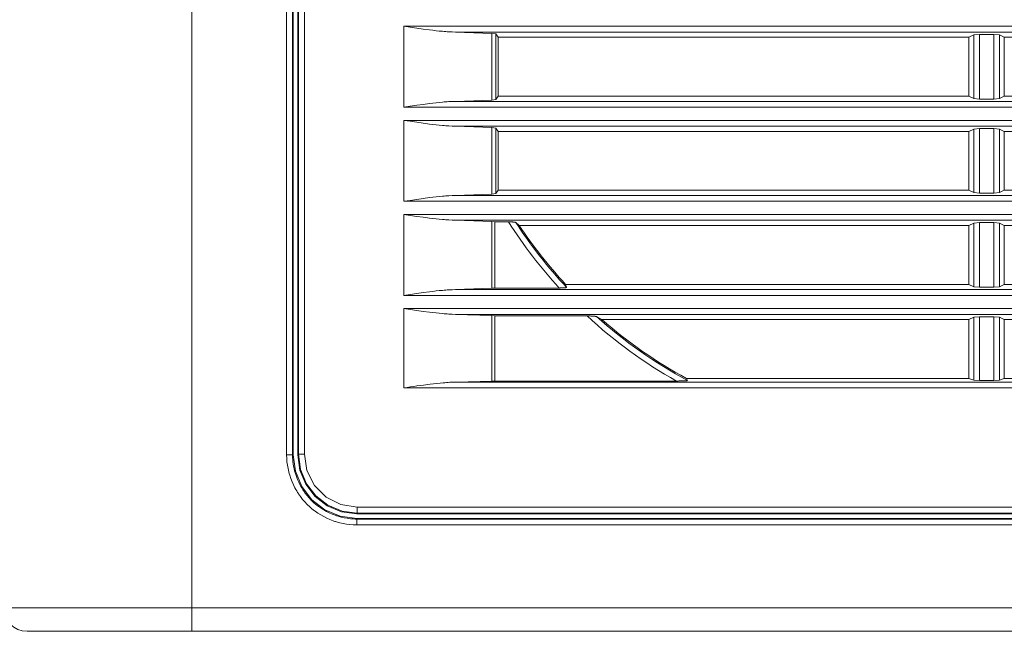
# Model space of a CAD drawing. Units: millimetres. Extents: x 0 to 297, y 0 to 213.
# Drawn here: x 48 to 58, y 148 to 155 of the extents above; entities that cross this region are included whole.
import ezdxf

# ---------------------------------------------------------------- set-up
doc = ezdxf.new("R2010")
doc.units = ezdxf.units.MM
doc.header["$MEASUREMENT"] = 0
doc.layers.add('レイヤー 2', color=7, linetype='Continuous', lineweight=0)

msp = doc.modelspace()

# ---------------------------------------------------------------- linework, layer by layer
at = {"layer": 'レイヤー 2', "color": 250, "lineweight": 9, "true_color": 0x231815}
for points in [[(50.9656, 167.0677), (50.9656, 167.0677), (50.9656, 150.1757), (50.9656, 150.1757)], [(49.9603, 166.8924), (49.9603, 166.8924), (49.9603, 148.656), (49.9603, 148.656)], [(50.901, 150.1757), (50.901, 150.1757), (50.902, 166.8924), (50.902, 166.8924)], [(50.9605, 166.8924), (50.9605, 166.8924), (50.9595, 150.1757), (50.9595, 150.1757)], [(51.0185, 150.1817), (51.0185, 150.1817), (51.0175, 166.8924), (51.0175, 166.8924)], [(51.076, 166.8924), (51.076, 166.8924), (51.077, 150.1817), (51.077, 150.1817)], [(51.0124, 166.3079), (51.0124, 166.3079), (51.0124, 150.1756), (51.0124, 150.1756)], [(52.0645, 154.4357), (52.0645, 154.4357), (67.8773, 154.4357), (67.8773, 154.4357)], [(52.0645, 153.6311), (52.0645, 153.6311), (52.0645, 154.4357), (52.0645, 154.4357)], [(52.938, 154.365), (52.938, 154.365), (52.5761, 154.3777), (52.5761, 154.3777)], [(67.8118, 154.3777), (67.8118, 154.3777), (52.5761, 154.3777), (52.5761, 154.3777)], [(52.938, 154.365), (52.938, 154.365), (52.9765, 154.3588), (52.9765, 154.3588)], [(52.938, 153.7017), (52.938, 153.7017), (52.938, 154.365), (52.938, 154.365)], [(52.9765, 154.3588), (52.9765, 154.3588), (52.9997, 154.3256), (52.9997, 154.3256)], [(52.9765, 154.3588), (52.9765, 154.3588), (52.9765, 153.708), (52.9765, 153.708)], [(57.6757, 154.3256), (57.6757, 154.3256), (52.9997, 154.3256), (52.9997, 154.3256)], [(52.9997, 154.3256), (52.9997, 154.3256), (52.9997, 153.7411), (52.9997, 153.7411)], [(57.6757, 154.3256), (57.6757, 154.3256), (57.7231, 154.3493), (57.7231, 154.3493)], [(57.6757, 154.3256), (57.6757, 154.3256), (57.6757, 153.7411), (57.6757, 153.7411)], [(57.7231, 154.3493), (57.7231, 154.3493), (57.7798, 154.3549), (57.7798, 154.3549)], [(57.7231, 153.7174), (57.7231, 153.7174), (57.7231, 154.3493), (57.7231, 154.3493)], [(57.7798, 154.3549), (57.7798, 154.3549), (57.7798, 153.7119), (57.7798, 153.7119)], [(57.7798, 154.3549), (57.7798, 154.3549), (57.9223, 154.3549), (57.9223, 154.3549)], [(57.9223, 154.3549), (57.9223, 154.3549), (57.979, 154.3493), (57.979, 154.3493)], [(57.9223, 153.7119), (57.9223, 153.7119), (57.9223, 154.3549), (57.9223, 154.3549)], [(57.979, 154.3493), (57.979, 154.3493), (58.0264, 154.3256), (58.0264, 154.3256)], [(57.979, 154.3493), (57.979, 154.3493), (57.979, 153.7174), (57.979, 153.7174)], [(58.0264, 154.3256), (58.0264, 154.3256), (58.0264, 153.7411), (58.0264, 153.7411)], [(62.7024, 154.3256), (62.7024, 154.3256), (58.0264, 154.3256), (58.0264, 154.3256)], [(52.5761, 153.6891), (52.5761, 153.6891), (52.938, 153.7017), (52.938, 153.7017)], [(52.5761, 153.6891), (52.5761, 153.6891), (67.8118, 153.6891), (67.8118, 153.6891)], [(52.9765, 153.708), (52.9765, 153.708), (52.938, 153.7017), (52.938, 153.7017)], [(52.9997, 153.7411), (52.9997, 153.7411), (52.9765, 153.708), (52.9765, 153.708)], [(57.6757, 153.7411), (57.6757, 153.7411), (52.9997, 153.7411), (52.9997, 153.7411)], [(57.7231, 153.7174), (57.7231, 153.7174), (57.6757, 153.7411), (57.6757, 153.7411)], [(57.7798, 153.7119), (57.7798, 153.7119), (57.7231, 153.7174), (57.7231, 153.7174)], [(57.9223, 153.7119), (57.9223, 153.7119), (57.7798, 153.7119), (57.7798, 153.7119)], [(57.979, 153.7174), (57.979, 153.7174), (57.9223, 153.7119), (57.9223, 153.7119)], [(58.0264, 153.7411), (58.0264, 153.7411), (57.979, 153.7174), (57.979, 153.7174)], [(62.7024, 153.7411), (62.7024, 153.7411), (58.0264, 153.7411), (58.0264, 153.7411)], [(67.8773, 153.6311), (67.8773, 153.6311), (52.0645, 153.6311), (52.0645, 153.6311)], [(52.0645, 153.5005), (52.0645, 153.5005), (67.8773, 153.5005), (67.8773, 153.5005)], [(52.0645, 152.6959), (52.0645, 152.6959), (52.0645, 153.5005), (52.0645, 153.5005)], [(52.938, 153.4298), (52.938, 153.4298), (52.5761, 153.4425), (52.5761, 153.4425)], [(67.8118, 153.4425), (67.8118, 153.4425), (52.5761, 153.4425), (52.5761, 153.4425)], [(52.938, 153.4298), (52.938, 153.4298), (52.9765, 153.4236), (52.9765, 153.4236)], [(52.938, 152.7665), (52.938, 152.7665), (52.938, 153.4298), (52.938, 153.4298)], [(52.9765, 153.4236), (52.9765, 153.4236), (52.9997, 153.3904), (52.9997, 153.3904)], [(52.9765, 153.4236), (52.9765, 153.4236), (52.9765, 152.7728), (52.9765, 152.7728)], [(57.6757, 153.3904), (57.6757, 153.3904), (52.9997, 153.3904), (52.9997, 153.3904)], [(52.9997, 153.3904), (52.9997, 153.3904), (52.9997, 152.8059), (52.9997, 152.8059)], [(57.6757, 153.3904), (57.6757, 153.3904), (57.7231, 153.4141), (57.7231, 153.4141)], [(57.6757, 153.3904), (57.6757, 153.3904), (57.6757, 152.8059), (57.6757, 152.8059)], [(57.7231, 153.4141), (57.7231, 153.4141), (57.7798, 153.4197), (57.7798, 153.4197)], [(57.7231, 152.7822), (57.7231, 152.7822), (57.7231, 153.4141), (57.7231, 153.4141)], [(57.7798, 153.4197), (57.7798, 153.4197), (57.9223, 153.4197), (57.9223, 153.4197)], [(57.7798, 153.4197), (57.7798, 153.4197), (57.7798, 152.7767), (57.7798, 152.7767)], [(57.9223, 153.4197), (57.9223, 153.4197), (57.979, 153.4141), (57.979, 153.4141)], [(57.9223, 152.7767), (57.9223, 152.7767), (57.9223, 153.4197), (57.9223, 153.4197)], [(57.979, 153.4141), (57.979, 153.4141), (58.0264, 153.3904), (58.0264, 153.3904)], [(57.979, 153.4141), (57.979, 153.4141), (57.979, 152.7822), (57.979, 152.7822)], [(58.0264, 153.3904), (58.0264, 153.3904), (58.0264, 152.8059), (58.0264, 152.8059)], [(62.7024, 153.3904), (62.7024, 153.3904), (58.0264, 153.3904), (58.0264, 153.3904)], [(52.9997, 152.8059), (52.9997, 152.8059), (52.9765, 152.7728), (52.9765, 152.7728)], [(57.6757, 152.8059), (57.6757, 152.8059), (52.9997, 152.8059), (52.9997, 152.8059)], [(57.7231, 152.7822), (57.7231, 152.7822), (57.6757, 152.8059), (57.6757, 152.8059)], [(58.0264, 152.8059), (58.0264, 152.8059), (57.979, 152.7822), (57.979, 152.7822)], [(62.7024, 152.8059), (62.7024, 152.8059), (58.0264, 152.8059), (58.0264, 152.8059)], [(52.5761, 152.7539), (52.5761, 152.7539), (52.938, 152.7665), (52.938, 152.7665)], [(52.5761, 152.7539), (52.5761, 152.7539), (67.8118, 152.7539), (67.8118, 152.7539)], [(52.9765, 152.7728), (52.9765, 152.7728), (52.938, 152.7665), (52.938, 152.7665)], [(57.7798, 152.7767), (57.7798, 152.7767), (57.7231, 152.7822), (57.7231, 152.7822)], [(57.9223, 152.7767), (57.9223, 152.7767), (57.7798, 152.7767), (57.7798, 152.7767)], [(57.979, 152.7822), (57.979, 152.7822), (57.9223, 152.7767), (57.9223, 152.7767)], [(67.8773, 152.6959), (67.8773, 152.6959), (52.0645, 152.6959), (52.0645, 152.6959)], [(52.0645, 151.7607), (52.0645, 151.7607), (52.0645, 152.5653), (52.0645, 152.5653)], [(52.0645, 152.5653), (52.0645, 152.5653), (67.8773, 152.5653), (67.8773, 152.5653)], [(52.938, 152.4946), (52.938, 152.4946), (52.5761, 152.5073), (52.5761, 152.5073)], [(67.8118, 152.5073), (67.8118, 152.5073), (52.5761, 152.5073), (52.5761, 152.5073)], [(52.938, 152.4946), (52.938, 152.4946), (52.9672, 152.4918), (52.9672, 152.4918)], [(52.938, 151.8313), (52.938, 151.8313), (52.938, 152.4946), (52.938, 152.4946)], [(53.1029, 152.4918), (53.1029, 152.4918), (52.9672, 152.4918), (52.9672, 152.4918)], [(52.9672, 151.8342), (52.9672, 151.8342), (52.9672, 152.4918), (52.9672, 152.4918)], [(53.1029, 152.4918), (53.2516, 152.2583), (53.4205, 152.0382), (53.6076, 151.8342)], [(53.1768, 152.4848), (53.3257, 152.256), (53.4943, 152.0406), (53.6807, 151.8411)], [(53.2111, 152.4552), (53.2111, 152.4552), (53.1768, 152.4848), (53.1768, 152.4848)], [(53.2111, 152.4552), (53.3484, 152.2485), (53.5019, 152.0531), (53.6702, 151.8707)], [(57.6757, 152.4552), (57.6757, 152.4552), (53.2111, 152.4552), (53.2111, 152.4552)], [(57.6757, 152.4552), (57.6757, 152.4552), (57.7231, 152.4789), (57.7231, 152.4789)], [(57.6757, 152.4552), (57.6757, 152.4552), (57.6757, 151.8707), (57.6757, 151.8707)], [(57.7231, 152.4789), (57.7231, 152.4789), (57.7798, 152.4845), (57.7798, 152.4845)], [(57.7231, 151.847), (57.7231, 151.847), (57.7231, 152.4789), (57.7231, 152.4789)], [(57.7798, 152.4845), (57.7798, 152.4845), (57.9223, 152.4845), (57.9223, 152.4845)], [(57.7798, 152.4845), (57.7798, 152.4845), (57.7798, 151.8415), (57.7798, 151.8415)], [(57.9223, 152.4845), (57.9223, 152.4845), (57.979, 152.4789), (57.979, 152.4789)], [(57.9223, 151.8415), (57.9223, 151.8415), (57.9223, 152.4845), (57.9223, 152.4845)], [(57.979, 152.4789), (57.979, 152.4789), (58.0264, 152.4552), (58.0264, 152.4552)], [(57.979, 152.4789), (57.979, 152.4789), (57.979, 151.847), (57.979, 151.847)], [(58.0264, 152.4552), (58.0264, 152.4552), (58.0264, 151.8707), (58.0264, 151.8707)], [(62.7024, 152.4552), (62.7024, 152.4552), (58.0264, 152.4552), (58.0264, 152.4552)], [(52.5761, 151.8187), (52.5761, 151.8187), (52.938, 151.8313), (52.938, 151.8313)], [(52.5761, 151.8187), (52.5761, 151.8187), (67.8118, 151.8187), (67.8118, 151.8187)], [(52.9672, 151.8342), (52.9672, 151.8342), (52.938, 151.8313), (52.938, 151.8313)], [(52.9672, 151.8342), (52.9672, 151.8342), (53.6076, 151.8342), (53.6076, 151.8342)], [(53.6807, 151.8411), (53.6807, 151.8411), (53.6702, 151.8707), (53.6702, 151.8707)], [(57.6757, 151.8707), (57.6757, 151.8707), (53.6702, 151.8707), (53.6702, 151.8707)], [(57.7231, 151.847), (57.7231, 151.847), (57.6757, 151.8707), (57.6757, 151.8707)], [(57.7798, 151.8415), (57.7798, 151.8415), (57.7231, 151.847), (57.7231, 151.847)], [(57.9223, 151.8415), (57.9223, 151.8415), (57.7798, 151.8415), (57.7798, 151.8415)], [(57.979, 151.847), (57.979, 151.847), (57.9223, 151.8415), (57.9223, 151.8415)], [(58.0264, 151.8707), (58.0264, 151.8707), (57.979, 151.847), (57.979, 151.847)], [(62.7024, 151.8707), (62.7024, 151.8707), (58.0264, 151.8707), (58.0264, 151.8707)], [(67.8773, 151.7607), (67.8773, 151.7607), (52.0645, 151.7607), (52.0645, 151.7607)], [(52.0645, 150.8411), (52.0645, 150.8411), (52.0645, 151.6301), (52.0645, 151.6301)], [(52.0645, 151.6301), (52.0645, 151.6301), (67.8773, 151.6301), (67.8773, 151.6301)], [(52.938, 151.5594), (52.938, 151.5594), (52.5761, 151.5721), (52.5761, 151.5721)], [(67.8118, 151.5721), (67.8118, 151.5721), (52.5761, 151.5721), (52.5761, 151.5721)], [(52.938, 151.5594), (52.938, 151.5594), (52.9672, 151.5566), (52.9672, 151.5566)], [(52.938, 150.9079), (52.938, 150.9079), (52.938, 151.5594), (52.938, 151.5594)], [(53.8841, 151.5566), (53.8841, 151.5566), (52.9672, 151.5566), (52.9672, 151.5566)], [(52.9672, 150.91), (52.9672, 150.91), (52.9672, 151.5566), (52.9672, 151.5566)], [(53.8841, 151.5566), (54.1535, 151.3075), (54.4509, 151.0905), (54.7703, 150.91)], [(53.9784, 151.5496), (54.2537, 151.3031), (54.557, 151.0901), (54.8823, 150.9148)], [(54.0306, 151.52), (54.0306, 151.52), (53.9784, 151.5496), (53.9784, 151.5496)], [(57.6757, 151.52), (57.6757, 151.52), (57.7231, 151.5437), (57.7231, 151.5437)], [(57.7231, 151.5437), (57.7231, 151.5437), (57.7798, 151.5493), (57.7798, 151.5493)], [(57.7231, 150.9189), (57.7231, 150.9189), (57.7231, 151.5437), (57.7231, 151.5437)], [(57.7798, 151.5493), (57.7798, 151.5493), (57.9223, 151.5493), (57.9223, 151.5493)], [(57.7798, 151.5493), (57.7798, 151.5493), (57.7798, 150.9151), (57.7798, 150.9151)], [(57.9223, 151.5493), (57.9223, 151.5493), (57.979, 151.5437), (57.979, 151.5437)], [(57.9223, 150.9151), (57.9223, 150.9151), (57.9223, 151.5493), (57.9223, 151.5493)], [(57.979, 151.5437), (57.979, 151.5437), (58.0264, 151.52), (58.0264, 151.52)], [(57.979, 151.5437), (57.979, 151.5437), (57.979, 150.9189), (57.979, 150.9189)], [(54.0306, 151.52), (54.2883, 151.2951), (54.5697, 151.0991), (54.8701, 150.9355)], [(57.6757, 151.52), (57.6757, 151.52), (54.0306, 151.52), (54.0306, 151.52)], [(57.6757, 151.52), (57.6757, 151.52), (57.6757, 150.9355), (57.6757, 150.9355)], [(58.0264, 151.52), (58.0264, 151.52), (58.0264, 150.9355), (58.0264, 150.9355)], [(62.7024, 151.52), (62.7024, 151.52), (58.0264, 151.52), (58.0264, 151.52)], [(67.8773, 150.8411), (67.8773, 150.8411), (52.0645, 150.8411), (52.0645, 150.8411)], [(52.938, 150.9079), (52.938, 150.9079), (52.5866, 150.8993), (52.5866, 150.8993)], [(52.5866, 150.8993), (52.5866, 150.8993), (67.8104, 150.8993), (67.8104, 150.8993)], [(52.9672, 150.91), (52.9672, 150.91), (52.938, 150.9079), (52.938, 150.9079)], [(54.7703, 150.91), (54.7703, 150.91), (52.9672, 150.91), (52.9672, 150.91)], [(54.8701, 150.9355), (54.8701, 150.9355), (54.8823, 150.9148), (54.8823, 150.9148)], [(54.8701, 150.9355), (54.8701, 150.9355), (57.6757, 150.9355), (57.6757, 150.9355)], [(57.7231, 150.9189), (57.7231, 150.9189), (57.6757, 150.9355), (57.6757, 150.9355)], [(57.7798, 150.9151), (57.7798, 150.9151), (57.7231, 150.9189), (57.7231, 150.9189)], [(57.9223, 150.9151), (57.9223, 150.9151), (57.7798, 150.9151), (57.7798, 150.9151)], [(57.979, 150.9189), (57.979, 150.9189), (57.9223, 150.9151), (57.9223, 150.9151)], [(58.0264, 150.9355), (58.0264, 150.9355), (57.979, 150.9189), (57.979, 150.9189)], [(58.0264, 150.9355), (58.0264, 150.9355), (62.7024, 150.9355), (62.7024, 150.9355)], [(50.9595, 150.1757), (50.9595, 150.1757), (50.9656, 150.1757), (50.9656, 150.1757)], [(51.0124, 150.1756), (51.0124, 150.1756), (51.0185, 150.1817), (51.0185, 150.1817)], [(51.6029, 149.5974), (51.6029, 149.5974), (51.5968, 149.5912), (51.5968, 149.5912)], [(51.5968, 149.5912), (51.5968, 149.5912), (120.568, 149.5912), (120.568, 149.5912)], [(51.6029, 149.6558), (51.6029, 149.6558), (120.5618, 149.6558), (120.5618, 149.6558)], [(120.5618, 149.5974), (120.5618, 149.5974), (51.6029, 149.5974), (51.6029, 149.5974)], [(51.5969, 149.5444), (51.5969, 149.5444), (120.5679, 149.5444), (120.5679, 149.5444)], [(51.5969, 149.5444), (51.5969, 149.5444), (51.5969, 149.5382), (51.5969, 149.5382)], [(51.5969, 149.5382), (51.5969, 149.5382), (120.5679, 149.5382), (120.5679, 149.5382)], [(120.5679, 149.4798), (120.5679, 149.4798), (51.5969, 149.4798), (51.5969, 149.4798)], [(48.0899, 148.656), (48.0899, 148.5269), (48.1945, 148.4222), (48.3237, 148.4222)], [(49.9603, 148.656), (49.9603, 148.656), (122.2045, 148.656), (122.2045, 148.656)], [(49.9174, 148.4222), (49.9174, 148.4222), (48.3234, 148.4222), (48.3234, 148.4222)], [(122.2045, 148.4222), (122.2045, 148.4222), (49.9603, 148.4222), (49.9603, 148.4222)]]:
    msp.add_open_spline(points, degree=3, dxfattribs=at)
for points, knots in [([(52.0645, 154.4357), (52.0645, 154.4357), (52.1286, 154.4261), (52.1286, 154.4261), (52.1286, 154.4261), (52.1927, 154.4166), (52.1927, 154.4166), (52.1927, 154.4166), (52.2566, 154.4076), (52.2566, 154.4076), (52.2566, 154.4076), (52.3205, 154.3993), (52.3205, 154.3993), (52.3205, 154.3993), (52.3525, 154.3954), (52.3525, 154.3954), (52.3525, 154.3954), (52.3845, 154.3917), (52.3845, 154.3917), (52.3845, 154.3917), (52.4164, 154.3884), (52.4164, 154.3884), (52.4164, 154.3884), (52.4484, 154.3854), (52.4484, 154.3854), (52.4484, 154.3854), (52.4644, 154.384), (52.4644, 154.384), (52.4644, 154.384), (52.4804, 154.3827), (52.4804, 154.3827), (52.4804, 154.3827), (52.4964, 154.3815), (52.4964, 154.3815), (52.4964, 154.3815), (52.5123, 154.3805), (52.5123, 154.3805), (52.5123, 154.3805), (52.5442, 154.3788), (52.5442, 154.3788), (52.5442, 154.3788), (52.5761, 154.3777), (52.5761, 154.3777)], [0, 0, 0, 0, 1, 1, 1, 2, 2, 2, 3, 3, 3, 4, 4, 4, 5, 5, 5, 6, 6, 6, 7, 7, 7, 8, 8, 8, 9, 9, 9, 10, 10, 10, 11, 11, 11, 12, 12, 12, 13, 13, 13, 14, 14, 14, 14]), ([(52.5761, 153.6891), (52.5761, 153.6891), (52.5442, 153.688), (52.5442, 153.688), (52.5442, 153.688), (52.5123, 153.6862), (52.5123, 153.6862), (52.5123, 153.6862), (52.4964, 153.6852), (52.4964, 153.6852), (52.4964, 153.6852), (52.4804, 153.684), (52.4804, 153.684), (52.4804, 153.684), (52.4644, 153.6828), (52.4644, 153.6828), (52.4644, 153.6828), (52.4484, 153.6814), (52.4484, 153.6814), (52.4484, 153.6814), (52.4164, 153.6784), (52.4164, 153.6784), (52.4164, 153.6784), (52.3845, 153.675), (52.3845, 153.675), (52.3845, 153.675), (52.3525, 153.6714), (52.3525, 153.6714), (52.3525, 153.6714), (52.3205, 153.6675), (52.3205, 153.6675), (52.3205, 153.6675), (52.2566, 153.6591), (52.2566, 153.6591), (52.2566, 153.6591), (52.1927, 153.6501), (52.1927, 153.6501), (52.1927, 153.6501), (52.1286, 153.6407), (52.1286, 153.6407), (52.1286, 153.6407), (52.0645, 153.6311), (52.0645, 153.6311)], [0, 0, 0, 0, 1, 1, 1, 2, 2, 2, 3, 3, 3, 4, 4, 4, 5, 5, 5, 6, 6, 6, 7, 7, 7, 8, 8, 8, 9, 9, 9, 10, 10, 10, 11, 11, 11, 12, 12, 12, 13, 13, 13, 14, 14, 14, 14]), ([(52.0645, 153.5005), (52.0645, 153.5005), (52.1286, 153.4909), (52.1286, 153.4909), (52.1286, 153.4909), (52.1927, 153.4814), (52.1927, 153.4814), (52.1927, 153.4814), (52.2566, 153.4724), (52.2566, 153.4724), (52.2566, 153.4724), (52.3205, 153.4641), (52.3205, 153.4641), (52.3205, 153.4641), (52.3525, 153.4602), (52.3525, 153.4602), (52.3525, 153.4602), (52.3845, 153.4565), (52.3845, 153.4565), (52.3845, 153.4565), (52.4164, 153.4532), (52.4164, 153.4532), (52.4164, 153.4532), (52.4484, 153.4502), (52.4484, 153.4502), (52.4484, 153.4502), (52.4644, 153.4488), (52.4644, 153.4488), (52.4644, 153.4488), (52.4804, 153.4475), (52.4804, 153.4475), (52.4804, 153.4475), (52.4964, 153.4464), (52.4964, 153.4464), (52.4964, 153.4464), (52.5123, 153.4453), (52.5123, 153.4453), (52.5123, 153.4453), (52.5442, 153.4436), (52.5442, 153.4436), (52.5442, 153.4436), (52.5761, 153.4425), (52.5761, 153.4425)], [0, 0, 0, 0, 1, 1, 1, 2, 2, 2, 3, 3, 3, 4, 4, 4, 5, 5, 5, 6, 6, 6, 7, 7, 7, 8, 8, 8, 9, 9, 9, 10, 10, 10, 11, 11, 11, 12, 12, 12, 13, 13, 13, 14, 14, 14, 14]), ([(52.5761, 152.7539), (52.5761, 152.7539), (52.5442, 152.7528), (52.5442, 152.7528), (52.5442, 152.7528), (52.5123, 152.751), (52.5123, 152.751), (52.5123, 152.751), (52.4964, 152.75), (52.4964, 152.75), (52.4964, 152.75), (52.4804, 152.7488), (52.4804, 152.7488), (52.4804, 152.7488), (52.4644, 152.7476), (52.4644, 152.7476), (52.4644, 152.7476), (52.4484, 152.7462), (52.4484, 152.7462), (52.4484, 152.7462), (52.4164, 152.7432), (52.4164, 152.7432), (52.4164, 152.7432), (52.3845, 152.7398), (52.3845, 152.7398), (52.3845, 152.7398), (52.3525, 152.7362), (52.3525, 152.7362), (52.3525, 152.7362), (52.3205, 152.7323), (52.3205, 152.7323), (52.3205, 152.7323), (52.2566, 152.7239), (52.2566, 152.7239), (52.2566, 152.7239), (52.1927, 152.7149), (52.1927, 152.7149), (52.1927, 152.7149), (52.1286, 152.7055), (52.1286, 152.7055), (52.1286, 152.7055), (52.0645, 152.6959), (52.0645, 152.6959)], [0, 0, 0, 0, 1, 1, 1, 2, 2, 2, 3, 3, 3, 4, 4, 4, 5, 5, 5, 6, 6, 6, 7, 7, 7, 8, 8, 8, 9, 9, 9, 10, 10, 10, 11, 11, 11, 12, 12, 12, 13, 13, 13, 14, 14, 14, 14]), ([(52.0645, 152.5653), (52.0645, 152.5653), (52.1286, 152.5557), (52.1286, 152.5557), (52.1286, 152.5557), (52.1927, 152.5462), (52.1927, 152.5462), (52.1927, 152.5462), (52.2566, 152.5372), (52.2566, 152.5372), (52.2566, 152.5372), (52.3205, 152.5289), (52.3205, 152.5289), (52.3205, 152.5289), (52.3525, 152.525), (52.3525, 152.525), (52.3525, 152.525), (52.3845, 152.5213), (52.3845, 152.5213), (52.3845, 152.5213), (52.4164, 152.518), (52.4164, 152.518), (52.4164, 152.518), (52.4484, 152.515), (52.4484, 152.515), (52.4484, 152.515), (52.4644, 152.5136), (52.4644, 152.5136), (52.4644, 152.5136), (52.4804, 152.5123), (52.4804, 152.5123), (52.4804, 152.5123), (52.4964, 152.5112), (52.4964, 152.5112), (52.4964, 152.5112), (52.5123, 152.5101), (52.5123, 152.5101), (52.5123, 152.5101), (52.5442, 152.5084), (52.5442, 152.5084), (52.5442, 152.5084), (52.5761, 152.5073), (52.5761, 152.5073)], [0, 0, 0, 0, 1, 1, 1, 2, 2, 2, 3, 3, 3, 4, 4, 4, 5, 5, 5, 6, 6, 6, 7, 7, 7, 8, 8, 8, 9, 9, 9, 10, 10, 10, 11, 11, 11, 12, 12, 12, 13, 13, 13, 14, 14, 14, 14]), ([(53.1029, 152.4918), (53.1029, 152.4918), (53.1091, 152.4917), (53.1091, 152.4917), (53.1091, 152.4917), (53.1154, 152.4916), (53.1154, 152.4916), (53.1154, 152.4916), (53.1184, 152.4916), (53.1184, 152.4916), (53.1184, 152.4916), (53.1215, 152.4915), (53.1215, 152.4915), (53.1215, 152.4915), (53.1246, 152.4914), (53.1246, 152.4914), (53.1246, 152.4914), (53.1276, 152.4913), (53.1276, 152.4913), (53.1276, 152.4913), (53.1335, 152.491), (53.1335, 152.491), (53.1335, 152.491), (53.1392, 152.4907), (53.1392, 152.4907), (53.1392, 152.4907), (53.142, 152.4905), (53.142, 152.4905), (53.142, 152.4905), (53.1448, 152.4903), (53.1448, 152.4903), (53.1448, 152.4903), (53.1475, 152.4901), (53.1475, 152.4901), (53.1475, 152.4901), (53.1501, 152.4899), (53.1501, 152.4899), (53.1501, 152.4899), (53.155, 152.4894), (53.155, 152.4894), (53.155, 152.4894), (53.1596, 152.4889), (53.1596, 152.4889), (53.1596, 152.4889), (53.1618, 152.4886), (53.1618, 152.4886), (53.1618, 152.4886), (53.1638, 152.4883), (53.1638, 152.4883), (53.1638, 152.4883), (53.1658, 152.488), (53.1658, 152.488), (53.1658, 152.488), (53.1676, 152.4877), (53.1676, 152.4877), (53.1676, 152.4877), (53.1708, 152.4871), (53.1708, 152.4871), (53.1708, 152.4871), (53.1735, 152.4863), (53.1735, 152.4863), (53.1735, 152.4863), (53.1746, 152.486), (53.1746, 152.486), (53.1746, 152.486), (53.1755, 152.4856), (53.1755, 152.4856), (53.1755, 152.4856), (53.1762, 152.4852), (53.1762, 152.4852), (53.1762, 152.4852), (53.1768, 152.4848), (53.1768, 152.4848)], [0, 0, 0, 0, 1, 1, 1, 2, 2, 2, 3, 3, 3, 4, 4, 4, 5, 5, 5, 6, 6, 6, 7, 7, 7, 8, 8, 8, 9, 9, 9, 10, 10, 10, 11, 11, 11, 12, 12, 12, 13, 13, 13, 14, 14, 14, 15, 15, 15, 16, 16, 16, 17, 17, 17, 18, 18, 18, 19, 19, 19, 20, 20, 20, 21, 21, 21, 22, 22, 22, 23, 23, 23, 24, 24, 24, 24]), ([(52.5761, 151.8187), (52.5761, 151.8187), (52.5442, 151.8175), (52.5442, 151.8175), (52.5442, 151.8175), (52.5123, 151.8158), (52.5123, 151.8158), (52.5123, 151.8158), (52.4964, 151.8148), (52.4964, 151.8148), (52.4964, 151.8148), (52.4804, 151.8136), (52.4804, 151.8136), (52.4804, 151.8136), (52.4644, 151.8124), (52.4644, 151.8124), (52.4644, 151.8124), (52.4484, 151.811), (52.4484, 151.811), (52.4484, 151.811), (52.4164, 151.808), (52.4164, 151.808), (52.4164, 151.808), (52.3845, 151.8046), (52.3845, 151.8046), (52.3845, 151.8046), (52.3525, 151.801), (52.3525, 151.801), (52.3525, 151.801), (52.3205, 151.7971), (52.3205, 151.7971), (52.3205, 151.7971), (52.2566, 151.7887), (52.2566, 151.7887), (52.2566, 151.7887), (52.1927, 151.7797), (52.1927, 151.7797), (52.1927, 151.7797), (52.1286, 151.7703), (52.1286, 151.7703), (52.1286, 151.7703), (52.0645, 151.7607), (52.0645, 151.7607)], [0, 0, 0, 0, 1, 1, 1, 2, 2, 2, 3, 3, 3, 4, 4, 4, 5, 5, 5, 6, 6, 6, 7, 7, 7, 8, 8, 8, 9, 9, 9, 10, 10, 10, 11, 11, 11, 12, 12, 12, 13, 13, 13, 14, 14, 14, 14]), ([(53.6807, 151.8411), (53.6807, 151.8411), (53.6807, 151.8407), (53.6807, 151.8407), (53.6807, 151.8407), (53.6805, 151.8403), (53.6805, 151.8403), (53.6805, 151.8403), (53.6803, 151.8401), (53.6803, 151.8401), (53.6803, 151.8401), (53.6801, 151.8399), (53.6801, 151.8399), (53.6801, 151.8399), (53.6797, 151.8397), (53.6797, 151.8397), (53.6797, 151.8397), (53.6794, 151.8395), (53.6794, 151.8395), (53.6794, 151.8395), (53.6784, 151.8392), (53.6784, 151.8392), (53.6784, 151.8392), (53.6773, 151.8388), (53.6773, 151.8388), (53.6773, 151.8388), (53.6759, 151.8384), (53.6759, 151.8384), (53.6759, 151.8384), (53.6743, 151.8381), (53.6743, 151.8381), (53.6743, 151.8381), (53.6707, 151.8374), (53.6707, 151.8374), (53.6707, 151.8374), (53.6664, 151.8368), (53.6664, 151.8368), (53.6664, 151.8368), (53.6652, 151.8367), (53.6652, 151.8367), (53.6652, 151.8367), (53.664, 151.8366), (53.664, 151.8366), (53.664, 151.8366), (53.6628, 151.8364), (53.6628, 151.8364), (53.6628, 151.8364), (53.6615, 151.8363), (53.6615, 151.8363), (53.6615, 151.8363), (53.659, 151.8361), (53.659, 151.8361), (53.659, 151.8361), (53.6563, 151.8358), (53.6563, 151.8358), (53.6563, 151.8358), (53.6536, 151.8356), (53.6536, 151.8356), (53.6536, 151.8356), (53.6508, 151.8354), (53.6508, 151.8354), (53.6508, 151.8354), (53.648, 151.8353), (53.648, 151.8353), (53.648, 151.8353), (53.645, 151.8351), (53.645, 151.8351), (53.645, 151.8351), (53.639, 151.8348), (53.639, 151.8348), (53.639, 151.8348), (53.6329, 151.8346), (53.6329, 151.8346), (53.6329, 151.8346), (53.6267, 151.8344), (53.6267, 151.8344), (53.6267, 151.8344), (53.6204, 151.8343), (53.6204, 151.8343), (53.6204, 151.8343), (53.6172, 151.8343), (53.6172, 151.8343), (53.6172, 151.8343), (53.614, 151.8342), (53.614, 151.8342), (53.614, 151.8342), (53.6108, 151.8342), (53.6108, 151.8342), (53.6108, 151.8342), (53.6076, 151.8342), (53.6076, 151.8342)], [0, 0, 0, 0, 1, 1, 1, 2, 2, 2, 3, 3, 3, 4, 4, 4, 5, 5, 5, 6, 6, 6, 7, 7, 7, 8, 8, 8, 9, 9, 9, 10, 10, 10, 11, 11, 11, 12, 12, 12, 13, 13, 13, 14, 14, 14, 15, 15, 15, 16, 16, 16, 17, 17, 17, 18, 18, 18, 19, 19, 19, 20, 20, 20, 21, 21, 21, 22, 22, 22, 23, 23, 23, 24, 24, 24, 25, 25, 25, 26, 26, 26, 27, 27, 27, 28, 28, 28, 29, 29, 29, 30, 30, 30, 30]), ([(52.0645, 151.6301), (52.0645, 151.6301), (52.1286, 151.6205), (52.1286, 151.6205), (52.1286, 151.6205), (52.1927, 151.611), (52.1927, 151.611), (52.1927, 151.611), (52.2566, 151.602), (52.2566, 151.602), (52.2566, 151.602), (52.3205, 151.5936), (52.3205, 151.5936), (52.3205, 151.5936), (52.3525, 151.5898), (52.3525, 151.5898), (52.3525, 151.5898), (52.3845, 151.5861), (52.3845, 151.5861), (52.3845, 151.5861), (52.4164, 151.5828), (52.4164, 151.5828), (52.4164, 151.5828), (52.4484, 151.5798), (52.4484, 151.5798), (52.4484, 151.5798), (52.4644, 151.5784), (52.4644, 151.5784), (52.4644, 151.5784), (52.4804, 151.5771), (52.4804, 151.5771), (52.4804, 151.5771), (52.4964, 151.5759), (52.4964, 151.5759), (52.4964, 151.5759), (52.5123, 151.5749), (52.5123, 151.5749), (52.5123, 151.5749), (52.5442, 151.5732), (52.5442, 151.5732), (52.5442, 151.5732), (52.5761, 151.5721), (52.5761, 151.5721)], [0, 0, 0, 0, 1, 1, 1, 2, 2, 2, 3, 3, 3, 4, 4, 4, 5, 5, 5, 6, 6, 6, 7, 7, 7, 8, 8, 8, 9, 9, 9, 10, 10, 10, 11, 11, 11, 12, 12, 12, 13, 13, 13, 14, 14, 14, 14]), ([(53.8841, 151.5566), (53.8841, 151.5566), (53.8914, 151.5565), (53.8914, 151.5565), (53.8914, 151.5565), (53.8986, 151.5565), (53.8986, 151.5565), (53.8986, 151.5565), (53.9023, 151.5564), (53.9023, 151.5564), (53.9023, 151.5564), (53.9059, 151.5563), (53.9059, 151.5563), (53.9059, 151.5563), (53.9095, 151.5562), (53.9095, 151.5562), (53.9095, 151.5562), (53.9131, 151.5562), (53.9131, 151.5562), (53.9131, 151.5562), (53.9202, 151.5559), (53.9202, 151.5559), (53.9202, 151.5559), (53.9271, 151.5556), (53.9271, 151.5556), (53.9271, 151.5556), (53.9339, 151.5553), (53.9339, 151.5553), (53.9339, 151.5553), (53.9405, 151.5549), (53.9405, 151.5549), (53.9405, 151.5549), (53.9437, 151.5547), (53.9437, 151.5547), (53.9437, 151.5547), (53.9469, 151.5545), (53.9469, 151.5545), (53.9469, 151.5545), (53.95, 151.5542), (53.95, 151.5542), (53.95, 151.5542), (53.953, 151.554), (53.953, 151.554), (53.953, 151.554), (53.9588, 151.5534), (53.9588, 151.5534), (53.9588, 151.5534), (53.9642, 151.5528), (53.9642, 151.5528), (53.9642, 151.5528), (53.9654, 151.5526), (53.9654, 151.5526), (53.9654, 151.5526), (53.9666, 151.5524), (53.9666, 151.5524), (53.9666, 151.5524), (53.9678, 151.5523), (53.9678, 151.5523), (53.9678, 151.5523), (53.969, 151.5521), (53.969, 151.5521), (53.969, 151.5521), (53.9711, 151.5517), (53.9711, 151.5517), (53.9711, 151.5517), (53.973, 151.5513), (53.973, 151.5513), (53.973, 151.5513), (53.9739, 151.5511), (53.9739, 151.5511), (53.9739, 151.5511), (53.9747, 151.5509), (53.9747, 151.5509), (53.9747, 151.5509), (53.9756, 151.5507), (53.9756, 151.5507), (53.9756, 151.5507), (53.9763, 151.5505), (53.9763, 151.5505), (53.9763, 151.5505), (53.9775, 151.5501), (53.9775, 151.5501), (53.9775, 151.5501), (53.9784, 151.5496), (53.9784, 151.5496)], [0, 0, 0, 0, 1, 1, 1, 2, 2, 2, 3, 3, 3, 4, 4, 4, 5, 5, 5, 6, 6, 6, 7, 7, 7, 8, 8, 8, 9, 9, 9, 10, 10, 10, 11, 11, 11, 12, 12, 12, 13, 13, 13, 14, 14, 14, 15, 15, 15, 16, 16, 16, 17, 17, 17, 18, 18, 18, 19, 19, 19, 20, 20, 20, 21, 21, 21, 22, 22, 22, 23, 23, 23, 24, 24, 24, 25, 25, 25, 26, 26, 26, 27, 27, 27, 28, 28, 28, 28]), ([(52.0645, 150.8411), (52.0645, 150.8411), (52.0973, 150.846), (52.0973, 150.846), (52.0973, 150.846), (52.13, 150.8509), (52.13, 150.8509), (52.13, 150.8509), (52.1627, 150.8557), (52.1627, 150.8557), (52.1627, 150.8557), (52.1953, 150.8605), (52.1953, 150.8605), (52.1953, 150.8605), (52.2606, 150.8696), (52.2606, 150.8696), (52.2606, 150.8696), (52.3259, 150.8781), (52.3259, 150.8781), (52.3259, 150.8781), (52.3585, 150.8821), (52.3585, 150.8821), (52.3585, 150.8821), (52.3911, 150.8857), (52.3911, 150.8857), (52.3911, 150.8857), (52.4237, 150.8891), (52.4237, 150.8891), (52.4237, 150.8891), (52.4564, 150.8921), (52.4564, 150.8921), (52.4564, 150.8921), (52.4727, 150.8934), (52.4727, 150.8934), (52.4727, 150.8934), (52.489, 150.8947), (52.489, 150.8947), (52.489, 150.8947), (52.5053, 150.8958), (52.5053, 150.8958), (52.5053, 150.8958), (52.5216, 150.8968), (52.5216, 150.8968), (52.5216, 150.8968), (52.5541, 150.8983), (52.5541, 150.8983), (52.5541, 150.8983), (52.5866, 150.8993), (52.5866, 150.8993)], [0, 0, 0, 0, 1, 1, 1, 2, 2, 2, 3, 3, 3, 4, 4, 4, 5, 5, 5, 6, 6, 6, 7, 7, 7, 8, 8, 8, 9, 9, 9, 10, 10, 10, 11, 11, 11, 12, 12, 12, 13, 13, 13, 14, 14, 14, 15, 15, 15, 16, 16, 16, 16]), ([(54.7703, 150.91), (54.7703, 150.91), (54.7746, 150.91), (54.7746, 150.91), (54.7746, 150.91), (54.7788, 150.91), (54.7788, 150.91), (54.7788, 150.91), (54.783, 150.91), (54.783, 150.91), (54.783, 150.91), (54.7872, 150.91), (54.7872, 150.91), (54.7872, 150.91), (54.7957, 150.9101), (54.7957, 150.9101), (54.7957, 150.9101), (54.804, 150.9102), (54.804, 150.9102), (54.804, 150.9102), (54.8123, 150.9103), (54.8123, 150.9103), (54.8123, 150.9103), (54.8205, 150.9105), (54.8205, 150.9105), (54.8205, 150.9105), (54.8286, 150.9106), (54.8286, 150.9106), (54.8286, 150.9106), (54.8367, 150.9109), (54.8367, 150.9109), (54.8367, 150.9109), (54.8407, 150.911), (54.8407, 150.911), (54.8407, 150.911), (54.8447, 150.9111), (54.8447, 150.9111), (54.8447, 150.9111), (54.8486, 150.9113), (54.8486, 150.9113), (54.8486, 150.9113), (54.8524, 150.9114), (54.8524, 150.9114), (54.8524, 150.9114), (54.8562, 150.9116), (54.8562, 150.9116), (54.8562, 150.9116), (54.8598, 150.9118), (54.8598, 150.9118), (54.8598, 150.9118), (54.8633, 150.912), (54.8633, 150.912), (54.8633, 150.912), (54.8667, 150.9122), (54.8667, 150.9122), (54.8667, 150.9122), (54.8683, 150.9124), (54.8683, 150.9124), (54.8683, 150.9124), (54.8699, 150.9125), (54.8699, 150.9125), (54.8699, 150.9125), (54.8715, 150.9126), (54.8715, 150.9126), (54.8715, 150.9126), (54.8729, 150.9128), (54.8729, 150.9128), (54.8729, 150.9128), (54.8757, 150.9131), (54.8757, 150.9131), (54.8757, 150.9131), (54.8781, 150.9134), (54.8781, 150.9134), (54.8781, 150.9134), (54.88, 150.9137), (54.88, 150.9137), (54.88, 150.9137), (54.8814, 150.9141), (54.8814, 150.9141), (54.8814, 150.9141), (54.8816, 150.9142), (54.8816, 150.9142), (54.8816, 150.9142), (54.8819, 150.9142), (54.8819, 150.9142), (54.8819, 150.9142), (54.882, 150.9143), (54.882, 150.9143), (54.882, 150.9143), (54.8822, 150.9144), (54.8822, 150.9144), (54.8822, 150.9144), (54.8823, 150.9146), (54.8823, 150.9146), (54.8823, 150.9146), (54.8823, 150.9148), (54.8823, 150.9148)], [0, 0, 0, 0, 1, 1, 1, 2, 2, 2, 3, 3, 3, 4, 4, 4, 5, 5, 5, 6, 6, 6, 7, 7, 7, 8, 8, 8, 9, 9, 9, 10, 10, 10, 11, 11, 11, 12, 12, 12, 13, 13, 13, 14, 14, 14, 15, 15, 15, 16, 16, 16, 17, 17, 17, 18, 18, 18, 19, 19, 19, 20, 20, 20, 21, 21, 21, 22, 22, 22, 23, 23, 23, 24, 24, 24, 25, 25, 25, 26, 26, 26, 27, 27, 27, 28, 28, 28, 29, 29, 29, 30, 30, 30, 31, 31, 31, 32, 32, 32, 32]), ([(51.5969, 149.4798), (51.5969, 149.4798), (51.5626, 149.4807), (51.5626, 149.4807), (51.5626, 149.4807), (51.5286, 149.4833), (51.5286, 149.4833), (51.5286, 149.4833), (51.4948, 149.4875), (51.4948, 149.4875), (51.4948, 149.4875), (51.4614, 149.4934), (51.4614, 149.4934), (51.4614, 149.4934), (51.4282, 149.501), (51.4282, 149.501), (51.4282, 149.501), (51.3954, 149.5101), (51.3954, 149.5101), (51.3954, 149.5101), (51.3872, 149.5127), (51.3872, 149.5127), (51.3872, 149.5127), (51.379, 149.5153), (51.379, 149.5153), (51.379, 149.5153), (51.3709, 149.5181), (51.3709, 149.5181), (51.3709, 149.5181), (51.3628, 149.5209), (51.3628, 149.5209), (51.3628, 149.5209), (51.3467, 149.5269), (51.3467, 149.5269), (51.3467, 149.5269), (51.3308, 149.5333), (51.3308, 149.5333), (51.3308, 149.5333), (51.2996, 149.5471), (51.2996, 149.5471), (51.2996, 149.5471), (51.2692, 149.5623), (51.2692, 149.5623), (51.2692, 149.5623), (51.2396, 149.579), (51.2396, 149.579), (51.2396, 149.579), (51.2108, 149.5971), (51.2108, 149.5971), (51.2108, 149.5971), (51.1967, 149.6067), (51.1967, 149.6067), (51.1967, 149.6067), (51.1828, 149.6167), (51.1828, 149.6167), (51.1828, 149.6167), (51.1759, 149.6218), (51.1759, 149.6218), (51.1759, 149.6218), (51.1691, 149.627), (51.1691, 149.627), (51.1691, 149.627), (51.1624, 149.6323), (51.1624, 149.6323), (51.1624, 149.6323), (51.1556, 149.6377), (51.1556, 149.6377), (51.1556, 149.6377), (51.1297, 149.66), (51.1297, 149.66), (51.1297, 149.66), (51.105, 149.6835), (51.105, 149.6835), (51.105, 149.6835), (51.0816, 149.7081), (51.0816, 149.7081), (51.0816, 149.7081), (51.0595, 149.7338), (51.0595, 149.7338), (51.0595, 149.7338), (51.0386, 149.7606), (51.0386, 149.7606), (51.0386, 149.7606), (51.019, 149.7886), (51.019, 149.7886), (51.019, 149.7886), (51.0143, 149.7957), (51.0143, 149.7957), (51.0143, 149.7957), (51.0097, 149.803), (51.0097, 149.803), (51.0097, 149.803), (51.0051, 149.8103), (51.0051, 149.8103), (51.0051, 149.8103), (51.0007, 149.8176), (51.0007, 149.8176), (51.0007, 149.8176), (50.992, 149.8325), (50.992, 149.8325), (50.992, 149.8325), (50.9838, 149.8475), (50.9838, 149.8475), (50.9838, 149.8475), (50.9685, 149.8779), (50.9685, 149.8779), (50.9685, 149.8779), (50.9547, 149.909), (50.9547, 149.909), (50.9547, 149.909), (50.9425, 149.9407), (50.9425, 149.9407), (50.9425, 149.9407), (50.9317, 149.973), (50.9317, 149.973), (50.9317, 149.973), (50.9269, 149.9894), (50.9269, 149.9894), (50.9269, 149.9894), (50.9225, 150.0059), (50.9225, 150.0059), (50.9225, 150.0059), (50.9184, 150.0227), (50.9184, 150.0227), (50.9184, 150.0227), (50.9148, 150.0395), (50.9148, 150.0395), (50.9148, 150.0395), (50.9088, 150.0732), (50.9088, 150.0732), (50.9088, 150.0732), (50.9045, 150.1072), (50.9045, 150.1072), (50.9045, 150.1072), (50.9019, 150.1413), (50.9019, 150.1413), (50.9019, 150.1413), (50.901, 150.1757), (50.901, 150.1757)], [0, 0, 0, 0, 1, 1, 1, 2, 2, 2, 3, 3, 3, 4, 4, 4, 5, 5, 5, 6, 6, 6, 7, 7, 7, 8, 8, 8, 9, 9, 9, 10, 10, 10, 11, 11, 11, 12, 12, 12, 13, 13, 13, 14, 14, 14, 15, 15, 15, 16, 16, 16, 17, 17, 17, 18, 18, 18, 19, 19, 19, 20, 20, 20, 21, 21, 21, 22, 22, 22, 23, 23, 23, 24, 24, 24, 25, 25, 25, 26, 26, 26, 27, 27, 27, 28, 28, 28, 29, 29, 29, 30, 30, 30, 31, 31, 31, 32, 32, 32, 33, 33, 33, 34, 34, 34, 35, 35, 35, 36, 36, 36, 37, 37, 37, 38, 38, 38, 39, 39, 39, 40, 40, 40, 41, 41, 41, 42, 42, 42, 43, 43, 43, 44, 44, 44, 45, 45, 45, 46, 46, 46, 46]), ([(50.901, 150.1757), (50.901, 150.1757), (50.942, 150.1757), (50.942, 150.1757), (50.942, 150.1757), (50.9595, 150.1757), (50.9595, 150.1757)], [0, 0, 0, 0, 1, 1, 1, 2, 2, 2, 2]), ([(50.9595, 150.1757), (50.9595, 150.1757), (50.9595, 150.1747), (50.9595, 150.1747), (50.9595, 150.1747), (50.9595, 150.1737), (50.9595, 150.1737), (50.9595, 150.1737), (50.9595, 150.1727), (50.9595, 150.1727), (50.9595, 150.1727), (50.9595, 150.1717), (50.9595, 150.1717), (50.9595, 150.1717), (50.9595, 150.1698), (50.9595, 150.1698), (50.9595, 150.1698), (50.9595, 150.1678), (50.9595, 150.1678), (50.9595, 150.1678), (50.9596, 150.1639), (50.9596, 150.1639), (50.9596, 150.1639), (50.9597, 150.1599), (50.9597, 150.1599), (50.9597, 150.1599), (50.9599, 150.1521), (50.9599, 150.1521), (50.9599, 150.1521), (50.9603, 150.1442), (50.9603, 150.1442), (50.9603, 150.1442), (50.9613, 150.1286), (50.9613, 150.1286), (50.9613, 150.1286), (50.9627, 150.113), (50.9627, 150.113), (50.9627, 150.113), (50.9666, 150.0819), (50.9666, 150.0819), (50.9666, 150.0819), (50.9721, 150.051), (50.9721, 150.051), (50.9721, 150.051), (50.9754, 150.0356), (50.9754, 150.0356), (50.9754, 150.0356), (50.9791, 150.0203), (50.9791, 150.0203), (50.9791, 150.0203), (50.9832, 150.0052), (50.9832, 150.0052), (50.9832, 150.0052), (50.9875, 149.9902), (50.9875, 149.9902), (50.9875, 149.9902), (50.9974, 149.9606), (50.9974, 149.9606), (50.9974, 149.9606), (51.0086, 149.9316), (51.0086, 149.9316), (51.0086, 149.9316), (51.0212, 149.9032), (51.0212, 149.9032), (51.0212, 149.9032), (51.0352, 149.8753), (51.0352, 149.8753), (51.0352, 149.8753), (51.0427, 149.8616), (51.0427, 149.8616), (51.0427, 149.8616), (51.0506, 149.848), (51.0506, 149.848), (51.0506, 149.848), (51.0547, 149.8413), (51.0547, 149.8413), (51.0547, 149.8413), (51.0588, 149.8346), (51.0588, 149.8346), (51.0588, 149.8346), (51.0631, 149.8279), (51.0631, 149.8279), (51.0631, 149.8279), (51.0673, 149.8214), (51.0673, 149.8214), (51.0673, 149.8214), (51.0853, 149.7958), (51.0853, 149.7958), (51.0853, 149.7958), (51.1043, 149.7712), (51.1043, 149.7712), (51.1043, 149.7712), (51.1246, 149.7476), (51.1246, 149.7476), (51.1246, 149.7476), (51.146, 149.7251), (51.146, 149.7251), (51.146, 149.7251), (51.1686, 149.7036), (51.1686, 149.7036), (51.1686, 149.7036), (51.1923, 149.6832), (51.1923, 149.6832), (51.1923, 149.6832), (51.1984, 149.6783), (51.1984, 149.6783), (51.1984, 149.6783), (51.2047, 149.6734), (51.2047, 149.6734), (51.2047, 149.6734), (51.2109, 149.6686), (51.2109, 149.6686), (51.2109, 149.6686), (51.2172, 149.6639), (51.2172, 149.6639), (51.2172, 149.6639), (51.2299, 149.6548), (51.2299, 149.6548), (51.2299, 149.6548), (51.2428, 149.646), (51.2428, 149.646), (51.2428, 149.646), (51.2691, 149.6294), (51.2691, 149.6294), (51.2691, 149.6294), (51.2962, 149.6141), (51.2962, 149.6141), (51.2962, 149.6141), (51.324, 149.6002), (51.324, 149.6002), (51.324, 149.6002), (51.3526, 149.5875), (51.3526, 149.5875), (51.3526, 149.5875), (51.3671, 149.5817), (51.3671, 149.5817), (51.3671, 149.5817), (51.3818, 149.5762), (51.3818, 149.5762), (51.3818, 149.5762), (51.3892, 149.5736), (51.3892, 149.5736), (51.3892, 149.5736), (51.3967, 149.571), (51.3967, 149.571), (51.3967, 149.571), (51.4042, 149.5686), (51.4042, 149.5686), (51.4042, 149.5686), (51.4116, 149.5662), (51.4116, 149.5662), (51.4116, 149.5662), (51.4418, 149.5578), (51.4418, 149.5578), (51.4418, 149.5578), (51.4722, 149.5508), (51.4722, 149.5508), (51.4722, 149.5508), (51.503, 149.5454), (51.503, 149.5454), (51.503, 149.5454), (51.534, 149.5414), (51.534, 149.5414), (51.534, 149.5414), (51.5418, 149.5407), (51.5418, 149.5407), (51.5418, 149.5407), (51.5497, 149.54), (51.5497, 149.54), (51.5497, 149.54), (51.5575, 149.5395), (51.5575, 149.5395), (51.5575, 149.5395), (51.5654, 149.539), (51.5654, 149.539), (51.5654, 149.539), (51.5811, 149.5384), (51.5811, 149.5384), (51.5811, 149.5384), (51.5969, 149.5382), (51.5969, 149.5382)], [0, 0, 0, 0, 1, 1, 1, 2, 2, 2, 3, 3, 3, 4, 4, 4, 5, 5, 5, 6, 6, 6, 7, 7, 7, 8, 8, 8, 9, 9, 9, 10, 10, 10, 11, 11, 11, 12, 12, 12, 13, 13, 13, 14, 14, 14, 15, 15, 15, 16, 16, 16, 17, 17, 17, 18, 18, 18, 19, 19, 19, 20, 20, 20, 21, 21, 21, 22, 22, 22, 23, 23, 23, 24, 24, 24, 25, 25, 25, 26, 26, 26, 27, 27, 27, 28, 28, 28, 29, 29, 29, 30, 30, 30, 31, 31, 31, 32, 32, 32, 33, 33, 33, 34, 34, 34, 35, 35, 35, 36, 36, 36, 37, 37, 37, 38, 38, 38, 39, 39, 39, 40, 40, 40, 41, 41, 41, 42, 42, 42, 43, 43, 43, 44, 44, 44, 45, 45, 45, 46, 46, 46, 47, 47, 47, 48, 48, 48, 49, 49, 49, 50, 50, 50, 51, 51, 51, 52, 52, 52, 53, 53, 53, 54, 54, 54, 55, 55, 55, 56, 56, 56, 57, 57, 57, 58, 58, 58, 59, 59, 59, 60, 60, 60, 60]), ([(50.9656, 150.1757), (50.9656, 150.1757), (50.9876, 150.0123), (50.9876, 150.0123), (50.9876, 150.0123), (51.0506, 149.8601), (51.0506, 149.8601), (51.0506, 149.8601), (51.1505, 149.7293), (51.1505, 149.7293), (51.1505, 149.7293), (51.2814, 149.6294), (51.2814, 149.6294), (51.2814, 149.6294), (51.4335, 149.5664), (51.4335, 149.5664), (51.4335, 149.5664), (51.5969, 149.5444), (51.5969, 149.5444)], [0, 0, 0, 0, 1, 1, 1, 2, 2, 2, 3, 3, 3, 4, 4, 4, 5, 5, 5, 6, 6, 6, 6]), ([(51.5968, 149.5912), (51.5968, 149.5912), (51.4455, 149.6111), (51.4455, 149.6111), (51.4455, 149.6111), (51.3046, 149.6695), (51.3046, 149.6695), (51.3046, 149.6695), (51.1835, 149.7623), (51.1835, 149.7623), (51.1835, 149.7623), (51.0907, 149.8834), (51.0907, 149.8834), (51.0907, 149.8834), (51.0323, 150.0243), (51.0323, 150.0243), (51.0323, 150.0243), (51.0124, 150.1756), (51.0124, 150.1756)], [0, 0, 0, 0, 1, 1, 1, 2, 2, 2, 3, 3, 3, 4, 4, 4, 5, 5, 5, 6, 6, 6, 6]), ([(51.6029, 149.5974), (51.6029, 149.5974), (51.4517, 149.6173), (51.4517, 149.6173), (51.4517, 149.6173), (51.3107, 149.6757), (51.3107, 149.6757), (51.3107, 149.6757), (51.1897, 149.7685), (51.1897, 149.7685), (51.1897, 149.7685), (51.0968, 149.8895), (51.0968, 149.8895), (51.0968, 149.8895), (51.0385, 150.0305), (51.0385, 150.0305), (51.0385, 150.0305), (51.0185, 150.1817), (51.0185, 150.1817)], [0, 0, 0, 0, 1, 1, 1, 2, 2, 2, 3, 3, 3, 4, 4, 4, 5, 5, 5, 6, 6, 6, 6]), ([(51.077, 150.1817), (51.077, 150.1817), (51.036, 150.1817), (51.036, 150.1817), (51.036, 150.1817), (51.0185, 150.1817), (51.0185, 150.1817)], [0, 0, 0, 0, 1, 1, 1, 2, 2, 2, 2]), ([(51.077, 150.1817), (51.077, 150.1817), (51.1027, 150.0192), (51.1027, 150.0192), (51.1027, 150.0192), (51.1774, 149.8726), (51.1774, 149.8726), (51.1774, 149.8726), (51.2938, 149.7562), (51.2938, 149.7562), (51.2938, 149.7562), (51.4404, 149.6815), (51.4404, 149.6815), (51.4404, 149.6815), (51.6029, 149.6558), (51.6029, 149.6558)], [0, 0, 0, 0, 1, 1, 1, 2, 2, 2, 3, 3, 3, 4, 4, 4, 5, 5, 5, 5]), ([(51.6029, 149.6558), (51.6029, 149.6558), (51.6029, 149.6148), (51.6029, 149.6148), (51.6029, 149.6148), (51.6029, 149.5974), (51.6029, 149.5974)], [0, 0, 0, 0, 1, 1, 1, 2, 2, 2, 2]), ([(51.5969, 149.4798), (51.5969, 149.4798), (51.5969, 149.5208), (51.5969, 149.5208), (51.5969, 149.5208), (51.5969, 149.5382), (51.5969, 149.5382)], [0, 0, 0, 0, 1, 1, 1, 2, 2, 2, 2]), ([(48.0899, 148.656), (48.0899, 148.656), (48.1183, 148.656), (48.1183, 148.656), (48.1183, 148.656), (48.2027, 148.656), (48.2027, 148.656), (48.2027, 148.656), (48.3405, 148.656), (48.3405, 148.656), (48.3405, 148.656), (48.5275, 148.656), (48.5275, 148.656), (48.5275, 148.656), (48.758, 148.656), (48.758, 148.656), (48.758, 148.656), (49.0251, 148.656), (49.0251, 148.656), (49.0251, 148.656), (49.3206, 148.656), (49.3206, 148.656), (49.3206, 148.656), (49.6355, 148.656), (49.6355, 148.656), (49.6355, 148.656), (49.9603, 148.656), (49.9603, 148.656)], [0, 0, 0, 0, 1, 1, 1, 2, 2, 2, 3, 3, 3, 4, 4, 4, 5, 5, 5, 6, 6, 6, 7, 7, 7, 8, 8, 8, 9, 9, 9, 9]), ([(49.9603, 148.4222), (49.9603, 148.4222), (49.9603, 148.4535), (49.9603, 148.4535), (49.9603, 148.4535), (49.9603, 148.5391), (49.9603, 148.5391), (49.9603, 148.5391), (49.9603, 148.656), (49.9603, 148.656)], [0, 0, 0, 0, 1, 1, 1, 2, 2, 2, 3, 3, 3, 3]), ([(49.9603, 148.4222), (49.9603, 148.4222), (49.6761, 148.4222), (49.6761, 148.4222), (49.6761, 148.4222), (49.4005, 148.4222), (49.4005, 148.4222), (49.4005, 148.4222), (49.142, 148.4222), (49.142, 148.4222), (49.142, 148.4222), (48.9083, 148.4222), (48.9083, 148.4222), (48.9083, 148.4222), (48.7066, 148.4222), (48.7066, 148.4222), (48.7066, 148.4222), (48.5429, 148.4222), (48.5429, 148.4222), (48.5429, 148.4222), (48.4224, 148.4222), (48.4224, 148.4222), (48.4224, 148.4222), (48.3485, 148.4222), (48.3485, 148.4222), (48.3485, 148.4222), (48.3237, 148.4222), (48.3237, 148.4222)], [0, 0, 0, 0, 1, 1, 1, 2, 2, 2, 3, 3, 3, 4, 4, 4, 5, 5, 5, 6, 6, 6, 7, 7, 7, 8, 8, 8, 9, 9, 9, 9])]:
    msp.add_open_spline(points, degree=3, knots=knots, dxfattribs=at)

doc.saveas('drawing.dxf')
